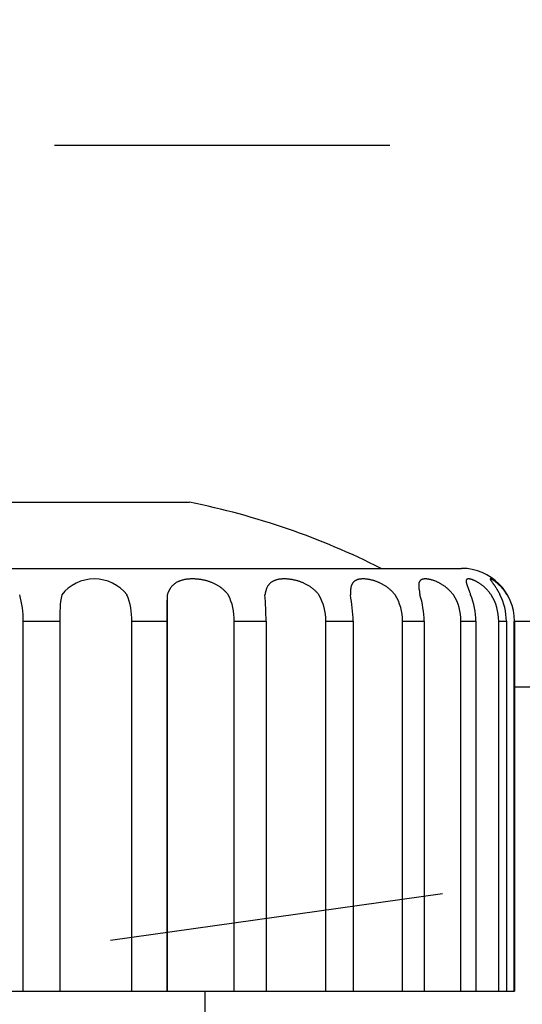
# Model space of a CAD drawing. Units: millimetres. Extents: x -1472 to 6885, y 721 to 4426.
# Drawn here: x 4485 to 4504, y 1453 to 1490 of the extents above; entities that cross this region are included whole.
import ezdxf

# ---------------------------------------------------------------- set-up
doc = ezdxf.new("R2010")
doc.units = ezdxf.units.MM
doc.linetypes.add('DASHDOT', pattern=[25.4, 12.7, -6, 0.7, -6])
doc.layers.get('Defpoints').update_dxf_attribs({"color": 4})
doc.layers.add('寸法', color=6, linetype='Continuous', lineweight=0)
doc.styles.get("Standard").update_dxf_attribs({"font": 'simplex.shx', "width": 0.67, "bigfont": 'extfont2.shx'})
doc.dimstyles.new('fit2', dxfattribs={"dimscale": 2, "dimtxt": 15, "dimasz": 10, "dimexe": 1.25, "dimexo": 2, "dimgap": 5, "dimtad": 1, "dimdec": 1, "dimtxsty": 'Standard', "dimblk": 'DOTSMALL', "dimcen": 2.5, "dimclrt": 4, "dimadec": 0, "dimazin": 0, "dimtfac": 1, "dimtdec": 1, "dimtmove": 0, "dimatfit": 3, "dimldrblk": 'NONE', "dimfxl": 1, "dimarcsym": 0})

# ---------------------------------------------------------------- blocks, each defined once
blk = doc.blocks.new('_Open')
at = {"color": 0, "linetype": 'ByBlock', "lineweight": -2}
for p, q in [((-1, 0.1667), (0, 0)), ((-1, -0.1667), (0, 0)), ((0, 0), (-1, 0))]:
    blk.add_line(p, q, dxfattribs=at)
blk = doc.blocks.new('*D43')
at = {"layer": 'Defpoints', "color": 0}
for p in [(4406.029, 1527.101), (4702.04, 1485.47), (4702.049, 1485.468), (4425.499, 1472.563), (4407.109, 1443.962)]:
    blk.add_point(p, dxfattribs=at)
at = {"layer": '寸法', "color": 0, "lineweight": -2}
blk.add_arc((4702.04, 1485.47), 276.842, 174.06397, 185.94123, dxfattribs=at)
at = {"layer": '寸法', "color": 0, "lineweight": -2, "xscale": 10, "yscale": 10, "zscale": 10}
for p, rotation in [((4427.896, 1524.026), 83.02910284256006), ((4427.899, 1446.888), 276.9760989219531)]:
    blk.add_blockref('_Open', p, dxfattribs=dict(at, rotation=rotation))
blk = doc.blocks.new('_None')

msp = doc.modelspace()

# ---------------------------------------------------------------- linework, layer by layer
at = {"color": 4, "linetype": 'DASHDOT'}
for p, q in [((4702.03, 1485.468), (4396.534, 1485.468)), ((4702.04, 1485.47), (4407.109, 1443.962))]:
    msp.add_line(p, q, dxfattribs=at)
at = {"color": 4, "linetype": 'Continuous'}
for p, q in [((4475.847, 1471.969), (4491.246, 1471.969)), ((4468.597, 1469.47), (4498.496, 1469.47)), ((4498.496, 1469.47), (4501.549, 1469.47)), ((4491.011, 1469.032), (4490.989, 1469.027)), ((4491.034, 1469.037), (4491.011, 1469.032)), ((4491.056, 1469.042), (4491.034, 1469.037)), ((4491.079, 1469.047), (4491.056, 1469.042)), ((4491.103, 1469.051), (4491.079, 1469.047)), ((4491.126, 1469.054), (4491.103, 1469.051)), ((4491.15, 1469.057), (4491.126, 1469.054)), ((4491.174, 1469.06), (4491.15, 1469.057)), ((4491.198, 1469.062), (4491.174, 1469.06)), ((4491.222, 1469.064), (4491.198, 1469.062)), ((4491.247, 1469.066), (4491.222, 1469.064)), ((4491.272, 1469.067), (4491.247, 1469.066)), ((4491.296, 1469.068), (4491.272, 1469.067)), ((4491.322, 1469.069), (4491.296, 1469.068)), ((4491.347, 1469.069), (4491.322, 1469.069)), ((4491.372, 1469.069), (4491.347, 1469.069)), ((4491.398, 1469.069), (4491.372, 1469.069)), ((4491.424, 1469.068), (4491.398, 1469.069)), ((4491.449, 1469.067), (4491.424, 1469.068)), ((4491.475, 1469.066), (4491.449, 1469.067)), ((4491.502, 1469.064), (4491.475, 1469.066)), ((4491.528, 1469.062), (4491.502, 1469.064)), ((4491.553, 1469.059), (4491.528, 1469.062)), ((4491.579, 1469.056), (4491.553, 1469.059)), ((4491.604, 1469.053), (4491.579, 1469.056)), ((4491.63, 1469.05), (4491.604, 1469.053)), ((4491.656, 1469.046), (4491.63, 1469.05)), ((4491.681, 1469.042), (4491.656, 1469.046)), ((4491.707, 1469.037), (4491.681, 1469.042)), ((4491.733, 1469.033), (4491.707, 1469.037)), ((4491.759, 1469.028), (4491.733, 1469.033)), ((4494.536, 1469.032), (4494.518, 1469.027)), ((4494.555, 1469.037), (4494.536, 1469.032)), ((4494.574, 1469.042), (4494.555, 1469.037)), ((4494.594, 1469.047), (4494.574, 1469.042)), ((4494.614, 1469.051), (4494.594, 1469.047)), ((4494.634, 1469.054), (4494.614, 1469.051)), ((4494.654, 1469.057), (4494.634, 1469.054)), ((4494.674, 1469.06), (4494.654, 1469.057)), ((4494.695, 1469.062), (4494.674, 1469.06)), ((4494.716, 1469.064), (4494.695, 1469.062)), ((4494.737, 1469.066), (4494.716, 1469.064)), ((4494.759, 1469.067), (4494.737, 1469.066)), ((4494.781, 1469.068), (4494.759, 1469.067)), ((4494.803, 1469.069), (4494.781, 1469.068)), ((4494.825, 1469.069), (4494.803, 1469.069)), ((4494.848, 1469.069), (4494.825, 1469.069)), ((4494.871, 1469.069), (4494.848, 1469.069)), ((4494.894, 1469.068), (4494.871, 1469.069)), ((4494.918, 1469.067), (4494.894, 1469.068)), ((4494.942, 1469.066), (4494.918, 1469.067)), ((4494.966, 1469.064), (4494.942, 1469.066)), ((4494.99, 1469.062), (4494.966, 1469.064)), ((4495.012, 1469.059), (4494.99, 1469.062)), ((4495.035, 1469.056), (4495.012, 1469.059)), ((4495.058, 1469.053), (4495.035, 1469.056)), ((4495.081, 1469.05), (4495.058, 1469.053)), ((4495.104, 1469.046), (4495.081, 1469.05)), ((4495.128, 1469.042), (4495.104, 1469.046)), ((4495.151, 1469.037), (4495.128, 1469.042)), ((4495.175, 1469.033), (4495.151, 1469.037)), ((4495.199, 1469.028), (4495.175, 1469.033)), ((4497.581, 1469.032), (4497.568, 1469.027)), ((4497.595, 1469.037), (4497.581, 1469.032)), ((4497.61, 1469.042), (4497.595, 1469.037)), ((4497.625, 1469.047), (4497.61, 1469.042)), ((4497.64, 1469.051), (4497.625, 1469.047)), ((4497.656, 1469.054), (4497.64, 1469.051)), ((4497.672, 1469.057), (4497.656, 1469.054)), ((4497.688, 1469.06), (4497.672, 1469.057)), ((4497.705, 1469.062), (4497.688, 1469.06)), ((4497.722, 1469.064), (4497.705, 1469.062)), ((4497.74, 1469.066), (4497.722, 1469.064)), ((4497.757, 1469.067), (4497.74, 1469.066)), ((4497.775, 1469.068), (4497.757, 1469.067)), ((4497.793, 1469.069), (4497.775, 1469.068)), ((4497.812, 1469.069), (4497.793, 1469.069)), ((4497.831, 1469.069), (4497.812, 1469.069)), ((4497.85, 1469.069), (4497.831, 1469.069)), ((4497.869, 1469.068), (4497.85, 1469.069)), ((4497.889, 1469.067), (4497.869, 1469.068)), ((4497.909, 1469.066), (4497.889, 1469.067)), ((4497.929, 1469.064), (4497.909, 1469.066)), ((4497.949, 1469.062), (4497.929, 1469.064)), ((4497.969, 1469.059), (4497.949, 1469.062)), ((4497.989, 1469.056), (4497.969, 1469.059)), ((4498.009, 1469.053), (4497.989, 1469.056)), ((4498.029, 1469.05), (4498.009, 1469.053)), ((4498.049, 1469.046), (4498.029, 1469.05)), ((4498.07, 1469.042), (4498.049, 1469.046)), ((4498.091, 1469.037), (4498.07, 1469.042)), ((4498.112, 1469.033), (4498.091, 1469.037)), ((4498.133, 1469.028), (4498.112, 1469.033)), ((4500.014, 1469.032), (4500.005, 1469.027)), ((4500.023, 1469.037), (4500.014, 1469.032)), ((4500.032, 1469.042), (4500.023, 1469.037)), ((4500.042, 1469.047), (4500.032, 1469.042)), ((4500.053, 1469.051), (4500.042, 1469.047)), ((4500.063, 1469.054), (4500.053, 1469.051)), ((4500.073, 1469.057), (4500.063, 1469.054)), ((4500.084, 1469.06), (4500.073, 1469.057)), ((4500.095, 1469.062), (4500.084, 1469.06)), ((4500.107, 1469.064), (4500.095, 1469.062)), ((4500.119, 1469.066), (4500.107, 1469.064)), ((4500.132, 1469.067), (4500.119, 1469.066)), ((4500.144, 1469.068), (4500.132, 1469.067)), ((4500.158, 1469.069), (4500.144, 1469.068)), ((4500.171, 1469.069), (4500.158, 1469.069)), ((4500.185, 1469.069), (4500.171, 1469.069)), ((4500.199, 1469.069), (4500.185, 1469.069)), ((4500.213, 1469.068), (4500.199, 1469.069)), ((4500.228, 1469.067), (4500.213, 1469.068)), ((4500.243, 1469.066), (4500.228, 1469.067)), ((4500.258, 1469.064), (4500.243, 1469.066)), ((4500.274, 1469.062), (4500.258, 1469.064)), ((4500.29, 1469.059), (4500.274, 1469.062)), ((4500.306, 1469.056), (4500.29, 1469.059)), ((4500.322, 1469.053), (4500.306, 1469.056)), ((4500.339, 1469.05), (4500.322, 1469.053)), ((4500.356, 1469.046), (4500.339, 1469.05)), ((4500.373, 1469.042), (4500.356, 1469.046)), ((4500.39, 1469.037), (4500.373, 1469.042)), ((4500.408, 1469.033), (4500.39, 1469.037)), ((4500.426, 1469.028), (4500.408, 1469.033)), ((4501.727, 1469.032), (4501.724, 1469.027)), ((4501.73, 1469.037), (4501.727, 1469.032)), ((4501.734, 1469.042), (4501.73, 1469.037)), ((4501.738, 1469.047), (4501.734, 1469.042)), ((4501.743, 1469.051), (4501.738, 1469.047)), ((4501.747, 1469.054), (4501.743, 1469.051)), ((4501.751, 1469.057), (4501.747, 1469.054)), ((4501.756, 1469.06), (4501.751, 1469.057)), ((4501.762, 1469.062), (4501.756, 1469.06)), ((4501.768, 1469.064), (4501.762, 1469.062)), ((4501.774, 1469.066), (4501.768, 1469.064)), ((4501.781, 1469.067), (4501.774, 1469.066)), ((4501.788, 1469.068), (4501.781, 1469.067)), ((4501.796, 1469.069), (4501.788, 1469.068)), ((4501.804, 1469.069), (4501.796, 1469.069)), ((4501.813, 1469.069), (4501.804, 1469.069)), ((4501.822, 1469.069), (4501.813, 1469.069)), ((4501.832, 1469.068), (4501.822, 1469.069)), ((4501.842, 1469.067), (4501.832, 1469.068)), ((4501.853, 1469.066), (4501.842, 1469.067)), ((4501.864, 1469.064), (4501.853, 1469.066)), ((4501.875, 1469.062), (4501.864, 1469.064)), ((4501.886, 1469.059), (4501.875, 1469.062)), ((4501.897, 1469.056), (4501.886, 1469.059)), ((4501.909, 1469.053), (4501.897, 1469.056)), ((4501.92, 1469.05), (4501.909, 1469.053)), ((4501.933, 1469.046), (4501.92, 1469.05)), ((4501.945, 1469.042), (4501.933, 1469.046)), ((4501.958, 1469.037), (4501.945, 1469.042)), ((4501.971, 1469.033), (4501.958, 1469.037)), ((4501.984, 1469.028), (4501.971, 1469.033)), ((4502.631, 1469.064), (4502.63, 1469.062)), ((4502.63, 1469.062), (4502.63, 1469.06)), ((4502.63, 1469.06), (4502.63, 1469.057)), ((4502.63, 1469.057), (4502.631, 1469.054)), ((4502.632, 1469.066), (4502.631, 1469.064)), ((4502.631, 1469.054), (4502.631, 1469.051)), ((4502.631, 1469.051), (4502.634, 1469.047)), ((4502.633, 1469.067), (4502.632, 1469.066)), ((4502.635, 1469.068), (4502.633, 1469.067)), ((4502.634, 1469.047), (4502.636, 1469.042)), ((4502.637, 1469.069), (4502.635, 1469.068)), ((4502.636, 1469.042), (4502.639, 1469.037)), ((4502.64, 1469.069), (4502.637, 1469.069)), ((4502.639, 1469.037), (4502.642, 1469.032)), ((4502.643, 1469.069), (4502.64, 1469.069)), ((4502.642, 1469.032), (4502.645, 1469.027)), ((4502.646, 1469.069), (4502.643, 1469.069)), ((4502.65, 1469.068), (4502.646, 1469.069)), ((4502.655, 1469.067), (4502.65, 1469.068)), ((4502.659, 1469.066), (4502.655, 1469.067)), ((4502.664, 1469.064), (4502.659, 1469.066)), ((4502.67, 1469.062), (4502.664, 1469.064)), ((4502.676, 1469.059), (4502.67, 1469.062)), ((4502.682, 1469.056), (4502.676, 1469.059)), ((4502.689, 1469.053), (4502.682, 1469.056)), ((4502.695, 1469.05), (4502.689, 1469.053)), ((4502.702, 1469.046), (4502.695, 1469.05)), ((4502.71, 1469.042), (4502.702, 1469.046)), ((4502.717, 1469.037), (4502.71, 1469.042)), ((4502.725, 1469.033), (4502.717, 1469.037)), ((4502.734, 1469.028), (4502.725, 1469.033)), ((4490.484, 1468.658), (4490.477, 1468.646)), ((4490.491, 1468.671), (4490.484, 1468.658)), ((4490.499, 1468.683), (4490.491, 1468.671)), ((4490.506, 1468.695), (4490.499, 1468.683)), ((4490.517, 1468.712), (4490.506, 1468.695)), ((4490.529, 1468.729), (4490.517, 1468.712)), ((4490.54, 1468.745), (4490.529, 1468.729)), ((4490.553, 1468.761), (4490.54, 1468.745)), ((4490.565, 1468.777), (4490.553, 1468.761)), ((4490.578, 1468.792), (4490.565, 1468.777)), ((4490.592, 1468.807), (4490.578, 1468.792)), ((4490.606, 1468.822), (4490.592, 1468.807)), ((4490.62, 1468.836), (4490.606, 1468.822)), ((4490.634, 1468.849), (4490.62, 1468.836)), ((4490.649, 1468.862), (4490.634, 1468.849)), ((4490.664, 1468.875), (4490.649, 1468.862)), ((4490.679, 1468.887), (4490.664, 1468.875)), ((4490.695, 1468.899), (4490.679, 1468.887)), ((4490.711, 1468.911), (4490.695, 1468.899)), ((4490.727, 1468.921), (4490.711, 1468.911)), ((4490.744, 1468.932), (4490.727, 1468.921)), ((4490.762, 1468.942), (4490.744, 1468.932)), ((4490.781, 1468.952), (4490.762, 1468.942)), ((4490.801, 1468.961), (4490.781, 1468.952)), ((4490.82, 1468.97), (4490.801, 1468.961)), ((4490.84, 1468.978), (4490.82, 1468.97)), ((4490.861, 1468.986), (4490.84, 1468.978)), ((4490.881, 1468.994), (4490.861, 1468.986)), ((4490.902, 1469.001), (4490.881, 1468.994)), ((4490.923, 1469.008), (4490.902, 1469.001)), ((4490.945, 1469.015), (4490.923, 1469.008)), ((4490.967, 1469.021), (4490.945, 1469.015)), ((4490.989, 1469.027), (4490.967, 1469.021)), ((4491.785, 1469.022), (4491.759, 1469.028)), ((4491.81, 1469.017), (4491.785, 1469.022)), ((4491.836, 1469.011), (4491.81, 1469.017)), ((4491.862, 1469.005), (4491.836, 1469.011)), ((4491.888, 1468.998), (4491.862, 1469.005)), ((4491.913, 1468.991), (4491.888, 1468.998)), ((4491.939, 1468.984), (4491.913, 1468.991)), ((4491.964, 1468.976), (4491.939, 1468.984)), ((4491.989, 1468.968), (4491.964, 1468.976)), ((4492.015, 1468.959), (4491.989, 1468.968)), ((4492.04, 1468.949), (4492.015, 1468.959)), ((4492.065, 1468.94), (4492.04, 1468.949)), ((4492.09, 1468.93), (4492.065, 1468.94)), ((4492.115, 1468.919), (4492.09, 1468.93)), ((4492.14, 1468.909), (4492.115, 1468.919)), ((4492.165, 1468.897), (4492.14, 1468.909)), ((4492.19, 1468.886), (4492.165, 1468.897)), ((4492.214, 1468.874), (4492.19, 1468.886)), ((4492.238, 1468.861), (4492.214, 1468.874)), ((4492.262, 1468.849), (4492.238, 1468.861)), ((4492.286, 1468.836), (4492.262, 1468.849)), ((4492.309, 1468.822), (4492.286, 1468.836)), ((4492.333, 1468.809), (4492.309, 1468.822)), ((4492.356, 1468.795), (4492.333, 1468.809)), ((4492.378, 1468.78), (4492.356, 1468.795)), ((4492.4, 1468.765), (4492.378, 1468.78)), ((4492.422, 1468.749), (4492.4, 1468.765)), ((4492.444, 1468.733), (4492.422, 1468.749)), ((4492.466, 1468.717), (4492.444, 1468.733)), ((4492.487, 1468.7), (4492.466, 1468.717)), ((4492.508, 1468.682), (4492.487, 1468.7)), ((4492.528, 1468.665), (4492.508, 1468.682)), ((4492.548, 1468.647), (4492.528, 1468.665)), ((4494.144, 1468.658), (4494.141, 1468.646)), ((4494.148, 1468.671), (4494.144, 1468.658)), ((4494.152, 1468.683), (4494.148, 1468.671)), ((4494.156, 1468.695), (4494.152, 1468.683)), ((4494.163, 1468.712), (4494.156, 1468.695)), ((4494.17, 1468.729), (4494.163, 1468.712)), ((4494.178, 1468.745), (4494.17, 1468.729)), ((4494.186, 1468.761), (4494.178, 1468.745)), ((4494.195, 1468.777), (4494.186, 1468.761)), ((4494.203, 1468.792), (4494.195, 1468.777)), ((4494.213, 1468.807), (4494.203, 1468.792)), ((4494.222, 1468.822), (4494.213, 1468.807)), ((4494.232, 1468.836), (4494.222, 1468.822)), ((4494.243, 1468.849), (4494.232, 1468.836)), ((4494.253, 1468.862), (4494.243, 1468.849)), ((4494.265, 1468.875), (4494.253, 1468.862)), ((4494.276, 1468.887), (4494.265, 1468.875)), ((4494.288, 1468.899), (4494.276, 1468.887)), ((4494.301, 1468.911), (4494.288, 1468.899)), ((4494.314, 1468.921), (4494.301, 1468.911)), ((4494.327, 1468.932), (4494.314, 1468.921)), ((4494.341, 1468.942), (4494.327, 1468.932)), ((4494.355, 1468.952), (4494.341, 1468.942)), ((4494.37, 1468.961), (4494.355, 1468.952)), ((4494.385, 1468.97), (4494.37, 1468.961)), ((4494.4, 1468.978), (4494.385, 1468.97)), ((4494.415, 1468.986), (4494.4, 1468.978)), ((4494.431, 1468.994), (4494.415, 1468.986)), ((4494.448, 1469.001), (4494.431, 1468.994)), ((4494.465, 1469.008), (4494.448, 1469.001)), ((4494.482, 1469.015), (4494.465, 1469.008)), ((4494.5, 1469.021), (4494.482, 1469.015)), ((4494.518, 1469.027), (4494.5, 1469.021)), ((4495.223, 1469.022), (4495.199, 1469.028)), ((4495.247, 1469.017), (4495.223, 1469.022)), ((4495.271, 1469.011), (4495.247, 1469.017)), ((4495.296, 1469.005), (4495.271, 1469.011)), ((4495.32, 1468.998), (4495.296, 1469.005)), ((4495.344, 1468.991), (4495.32, 1468.998)), ((4495.368, 1468.984), (4495.344, 1468.991)), ((4495.393, 1468.976), (4495.368, 1468.984)), ((4495.418, 1468.968), (4495.393, 1468.976)), ((4495.443, 1468.959), (4495.418, 1468.968)), ((4495.468, 1468.949), (4495.443, 1468.959)), ((4495.493, 1468.94), (4495.468, 1468.949)), ((4495.518, 1468.93), (4495.493, 1468.94)), ((4495.543, 1468.919), (4495.518, 1468.93)), ((4495.567, 1468.909), (4495.543, 1468.919)), ((4495.592, 1468.897), (4495.567, 1468.909)), ((4495.616, 1468.886), (4495.592, 1468.897)), ((4495.64, 1468.874), (4495.616, 1468.886)), ((4495.665, 1468.861), (4495.64, 1468.874)), ((4495.689, 1468.849), (4495.665, 1468.861)), ((4495.712, 1468.836), (4495.689, 1468.849)), ((4495.736, 1468.822), (4495.712, 1468.836)), ((4495.76, 1468.809), (4495.736, 1468.822)), ((4495.783, 1468.795), (4495.76, 1468.809)), ((4495.807, 1468.78), (4495.783, 1468.795)), ((4495.829, 1468.765), (4495.807, 1468.78)), ((4495.851, 1468.749), (4495.829, 1468.765)), ((4495.873, 1468.733), (4495.851, 1468.749)), ((4495.895, 1468.717), (4495.873, 1468.733)), ((4495.916, 1468.7), (4495.895, 1468.717)), ((4495.937, 1468.682), (4495.916, 1468.7)), ((4495.957, 1468.665), (4495.937, 1468.682)), ((4495.978, 1468.647), (4495.957, 1468.665)), ((4497.343, 1468.658), (4497.341, 1468.646)), ((4497.344, 1468.671), (4497.343, 1468.658)), ((4497.346, 1468.683), (4497.344, 1468.671)), ((4497.347, 1468.695), (4497.346, 1468.683)), ((4497.35, 1468.712), (4497.347, 1468.695)), ((4497.352, 1468.729), (4497.35, 1468.712)), ((4497.355, 1468.745), (4497.352, 1468.729)), ((4497.358, 1468.761), (4497.355, 1468.745)), ((4497.362, 1468.777), (4497.358, 1468.761)), ((4497.366, 1468.792), (4497.362, 1468.777)), ((4497.37, 1468.807), (4497.366, 1468.792)), ((4497.375, 1468.822), (4497.37, 1468.807)), ((4497.38, 1468.836), (4497.375, 1468.822)), ((4497.385, 1468.849), (4497.38, 1468.836)), ((4497.391, 1468.862), (4497.385, 1468.849)), ((4497.398, 1468.875), (4497.391, 1468.862)), ((4497.404, 1468.887), (4497.398, 1468.875)), ((4497.411, 1468.899), (4497.404, 1468.887)), ((4497.419, 1468.911), (4497.411, 1468.899)), ((4497.427, 1468.921), (4497.419, 1468.911)), ((4497.436, 1468.932), (4497.427, 1468.921)), ((4497.445, 1468.942), (4497.436, 1468.932)), ((4497.454, 1468.952), (4497.445, 1468.942)), ((4497.464, 1468.961), (4497.454, 1468.952)), ((4497.474, 1468.97), (4497.464, 1468.961)), ((4497.484, 1468.978), (4497.474, 1468.97)), ((4497.495, 1468.986), (4497.484, 1468.978)), ((4497.506, 1468.994), (4497.495, 1468.986)), ((4497.517, 1469.001), (4497.506, 1468.994)), ((4497.529, 1469.008), (4497.517, 1469.001)), ((4497.542, 1469.015), (4497.529, 1469.008)), ((4497.555, 1469.021), (4497.542, 1469.015)), ((4497.568, 1469.027), (4497.555, 1469.021)), ((4498.154, 1469.022), (4498.133, 1469.028)), ((4498.176, 1469.017), (4498.154, 1469.022)), ((4498.198, 1469.011), (4498.176, 1469.017)), ((4498.219, 1469.005), (4498.198, 1469.011)), ((4498.241, 1468.998), (4498.219, 1469.005)), ((4498.264, 1468.991), (4498.241, 1468.998)), ((4498.286, 1468.984), (4498.264, 1468.991)), ((4498.308, 1468.976), (4498.286, 1468.984)), ((4498.331, 1468.968), (4498.308, 1468.976)), ((4498.353, 1468.959), (4498.331, 1468.968)), ((4498.376, 1468.949), (4498.353, 1468.959)), ((4498.399, 1468.94), (4498.376, 1468.949)), ((4498.421, 1468.93), (4498.399, 1468.94)), ((4498.444, 1468.919), (4498.421, 1468.93)), ((4498.467, 1468.909), (4498.444, 1468.919)), ((4498.49, 1468.897), (4498.467, 1468.909)), ((4498.513, 1468.886), (4498.49, 1468.897)), ((4498.536, 1468.874), (4498.513, 1468.886)), ((4498.559, 1468.861), (4498.536, 1468.874)), ((4498.581, 1468.849), (4498.559, 1468.861)), ((4498.604, 1468.836), (4498.581, 1468.849)), ((4498.627, 1468.822), (4498.604, 1468.836)), ((4498.65, 1468.809), (4498.627, 1468.822)), ((4498.672, 1468.795), (4498.65, 1468.809)), ((4498.695, 1468.78), (4498.672, 1468.795)), ((4498.716, 1468.765), (4498.695, 1468.78)), ((4498.737, 1468.749), (4498.716, 1468.765)), ((4498.758, 1468.733), (4498.737, 1468.749)), ((4498.779, 1468.717), (4498.758, 1468.733)), ((4498.8, 1468.7), (4498.779, 1468.717)), ((4498.82, 1468.682), (4498.8, 1468.7)), ((4498.841, 1468.665), (4498.82, 1468.682)), ((4498.861, 1468.647), (4498.841, 1468.665)), ((4499.925, 1468.849), (4499.924, 1468.836)), ((4499.924, 1468.836), (4499.924, 1468.822)), ((4499.924, 1468.822), (4499.924, 1468.807)), ((4499.924, 1468.807), (4499.924, 1468.792)), ((4499.924, 1468.792), (4499.925, 1468.777)), ((4499.927, 1468.875), (4499.925, 1468.862)), ((4499.925, 1468.862), (4499.925, 1468.849)), ((4499.925, 1468.777), (4499.926, 1468.761)), ((4499.926, 1468.761), (4499.927, 1468.745)), ((4499.928, 1468.887), (4499.927, 1468.875)), ((4499.927, 1468.745), (4499.928, 1468.729)), ((4499.93, 1468.899), (4499.928, 1468.887)), ((4499.928, 1468.729), (4499.93, 1468.712)), ((4499.932, 1468.911), (4499.93, 1468.899)), ((4499.93, 1468.712), (4499.931, 1468.695)), ((4499.931, 1468.695), (4499.937, 1468.658)), ((4499.934, 1468.921), (4499.932, 1468.911)), ((4499.937, 1468.932), (4499.934, 1468.921)), ((4499.94, 1468.942), (4499.937, 1468.932)), ((4499.937, 1468.658), (4499.948, 1468.594)), ((4499.944, 1468.952), (4499.94, 1468.942)), ((4499.948, 1468.961), (4499.944, 1468.952)), ((4499.952, 1468.97), (4499.948, 1468.961)), ((4499.957, 1468.978), (4499.952, 1468.97)), ((4499.963, 1468.986), (4499.957, 1468.978)), ((4499.969, 1468.994), (4499.963, 1468.986)), ((4499.975, 1469.001), (4499.969, 1468.994)), ((4499.982, 1469.008), (4499.975, 1469.001)), ((4499.989, 1469.015), (4499.982, 1469.008)), ((4499.997, 1469.021), (4499.989, 1469.015)), ((4500.005, 1469.027), (4499.997, 1469.021)), ((4500.444, 1469.022), (4500.426, 1469.028)), ((4500.462, 1469.017), (4500.444, 1469.022)), ((4500.48, 1469.011), (4500.462, 1469.017)), ((4500.498, 1469.005), (4500.48, 1469.011)), ((4500.517, 1468.998), (4500.498, 1469.005)), ((4500.535, 1468.991), (4500.517, 1468.998)), ((4500.553, 1468.984), (4500.535, 1468.991)), ((4500.592, 1468.968), (4500.553, 1468.984)), ((4500.613, 1468.959), (4500.592, 1468.968)), ((4500.633, 1468.949), (4500.613, 1468.959)), ((4500.654, 1468.94), (4500.633, 1468.949)), ((4500.674, 1468.93), (4500.654, 1468.94)), ((4500.695, 1468.919), (4500.674, 1468.93)), ((4500.715, 1468.909), (4500.695, 1468.919)), ((4500.736, 1468.897), (4500.715, 1468.909)), ((4500.756, 1468.886), (4500.736, 1468.897)), ((4500.777, 1468.874), (4500.756, 1468.886)), ((4500.797, 1468.861), (4500.777, 1468.874)), ((4500.817, 1468.849), (4500.797, 1468.861)), ((4500.838, 1468.836), (4500.817, 1468.849)), ((4500.858, 1468.822), (4500.838, 1468.836)), ((4500.879, 1468.809), (4500.858, 1468.822)), ((4500.899, 1468.795), (4500.879, 1468.809)), ((4500.92, 1468.78), (4500.899, 1468.795)), ((4500.939, 1468.765), (4500.92, 1468.78)), ((4500.959, 1468.749), (4500.939, 1468.765)), ((4500.978, 1468.733), (4500.959, 1468.749)), ((4500.998, 1468.717), (4500.978, 1468.733)), ((4501.017, 1468.7), (4500.998, 1468.717)), ((4501.036, 1468.682), (4501.017, 1468.7)), ((4501.055, 1468.665), (4501.036, 1468.682)), ((4501.074, 1468.647), (4501.055, 1468.665)), ((4501.718, 1469.008), (4501.717, 1469.001)), ((4501.717, 1469.001), (4501.717, 1468.994)), ((4501.717, 1468.994), (4501.717, 1468.986)), ((4501.717, 1468.986), (4501.717, 1468.978)), ((4501.717, 1468.978), (4501.718, 1468.97)), ((4501.72, 1469.015), (4501.718, 1469.008)), ((4501.718, 1468.97), (4501.719, 1468.961)), ((4501.719, 1468.961), (4501.721, 1468.952)), ((4501.722, 1469.021), (4501.72, 1469.015)), ((4501.721, 1468.952), (4501.723, 1468.942)), ((4501.724, 1469.027), (4501.722, 1469.021)), ((4501.723, 1468.942), (4501.726, 1468.932)), ((4501.726, 1468.932), (4501.728, 1468.921)), ((4501.728, 1468.921), (4501.731, 1468.911)), ((4501.731, 1468.911), (4501.733, 1468.899)), ((4501.733, 1468.899), (4501.736, 1468.887)), ((4501.736, 1468.887), (4501.74, 1468.875)), ((4501.74, 1468.875), (4501.744, 1468.862)), ((4501.744, 1468.862), (4501.748, 1468.849)), ((4501.748, 1468.849), (4501.752, 1468.836)), ((4501.752, 1468.836), (4501.757, 1468.822)), ((4501.757, 1468.822), (4501.761, 1468.807)), ((4501.761, 1468.807), (4501.767, 1468.792)), ((4501.767, 1468.792), (4501.772, 1468.777)), ((4501.772, 1468.777), (4501.778, 1468.761)), ((4501.778, 1468.761), (4501.784, 1468.745)), ((4501.784, 1468.745), (4501.79, 1468.729)), ((4501.79, 1468.729), (4501.797, 1468.712)), ((4501.797, 1468.712), (4501.803, 1468.695)), ((4501.803, 1468.695), (4501.808, 1468.683)), ((4501.808, 1468.683), (4501.813, 1468.671)), ((4501.813, 1468.671), (4501.818, 1468.658)), ((4501.818, 1468.658), (4501.823, 1468.646)), ((4501.997, 1469.022), (4501.984, 1469.028)), ((4502.011, 1469.017), (4501.997, 1469.022)), ((4502.025, 1469.011), (4502.011, 1469.017)), ((4502.038, 1469.005), (4502.025, 1469.011)), ((4502.053, 1468.998), (4502.038, 1469.005)), ((4502.067, 1468.991), (4502.053, 1468.998)), ((4502.081, 1468.984), (4502.067, 1468.991)), ((4502.096, 1468.976), (4502.081, 1468.984)), ((4502.112, 1468.968), (4502.096, 1468.976)), ((4502.129, 1468.959), (4502.112, 1468.968)), ((4502.146, 1468.949), (4502.129, 1468.959)), ((4502.163, 1468.94), (4502.146, 1468.949)), ((4502.18, 1468.93), (4502.163, 1468.94)), ((4502.197, 1468.919), (4502.18, 1468.93)), ((4502.214, 1468.909), (4502.197, 1468.919)), ((4502.231, 1468.897), (4502.214, 1468.909)), ((4502.249, 1468.886), (4502.231, 1468.897)), ((4502.266, 1468.874), (4502.249, 1468.886)), ((4502.284, 1468.861), (4502.266, 1468.874)), ((4502.301, 1468.849), (4502.284, 1468.861)), ((4502.318, 1468.836), (4502.301, 1468.849)), ((4502.336, 1468.822), (4502.318, 1468.836)), ((4502.353, 1468.809), (4502.336, 1468.822)), ((4502.371, 1468.795), (4502.353, 1468.809)), ((4502.389, 1468.78), (4502.371, 1468.795)), ((4502.405, 1468.765), (4502.389, 1468.78)), ((4502.422, 1468.749), (4502.405, 1468.765)), ((4502.439, 1468.733), (4502.422, 1468.749)), ((4502.455, 1468.717), (4502.439, 1468.733)), ((4502.472, 1468.7), (4502.455, 1468.717)), ((4502.489, 1468.682), (4502.472, 1468.7)), ((4502.506, 1468.665), (4502.489, 1468.682)), ((4502.522, 1468.647), (4502.506, 1468.665)), ((4502.645, 1469.027), (4502.649, 1469.021)), ((4502.649, 1469.021), (4502.654, 1469.015)), ((4502.654, 1469.015), (4502.658, 1469.008)), ((4502.658, 1469.008), (4502.663, 1469.001)), ((4502.663, 1469.001), (4502.668, 1468.994)), ((4502.668, 1468.994), (4502.674, 1468.986)), ((4502.674, 1468.986), (4502.68, 1468.978)), ((4502.68, 1468.978), (4502.686, 1468.97)), ((4502.686, 1468.97), (4502.692, 1468.961)), ((4502.692, 1468.961), (4502.707, 1468.942)), ((4502.707, 1468.942), (4502.722, 1468.921)), ((4502.722, 1468.921), (4502.73, 1468.911)), ((4502.73, 1468.911), (4502.739, 1468.899)), ((4502.742, 1469.022), (4502.734, 1469.028)), ((4502.739, 1468.899), (4502.747, 1468.887)), ((4502.751, 1469.017), (4502.742, 1469.022)), ((4502.747, 1468.887), (4502.756, 1468.875)), ((4502.761, 1469.011), (4502.751, 1469.017)), ((4502.756, 1468.875), (4502.765, 1468.862)), ((4502.77, 1469.005), (4502.761, 1469.011)), ((4502.765, 1468.862), (4502.774, 1468.849)), ((4502.781, 1468.998), (4502.77, 1469.005)), ((4502.774, 1468.849), (4502.783, 1468.836)), ((4502.791, 1468.991), (4502.781, 1468.998)), ((4502.783, 1468.836), (4502.793, 1468.822)), ((4502.814, 1468.976), (4502.791, 1468.991)), ((4502.793, 1468.822), (4502.803, 1468.807)), ((4502.803, 1468.807), (4502.812, 1468.792)), ((4502.812, 1468.792), (4502.822, 1468.777)), ((4502.825, 1468.968), (4502.814, 1468.976)), ((4502.822, 1468.777), (4502.833, 1468.761)), ((4502.836, 1468.959), (4502.825, 1468.968)), ((4502.833, 1468.761), (4502.843, 1468.745)), ((4502.847, 1468.949), (4502.836, 1468.959)), ((4502.843, 1468.745), (4502.853, 1468.729)), ((4502.859, 1468.94), (4502.847, 1468.949)), ((4502.853, 1468.729), (4502.864, 1468.712)), ((4502.871, 1468.93), (4502.859, 1468.94)), ((4502.864, 1468.712), (4502.874, 1468.695)), ((4502.883, 1468.919), (4502.871, 1468.93)), ((4502.874, 1468.695), (4502.882, 1468.683)), ((4502.882, 1468.683), (4502.89, 1468.671)), ((4502.896, 1468.909), (4502.883, 1468.919)), ((4502.89, 1468.671), (4502.897, 1468.658)), ((4502.909, 1468.897), (4502.896, 1468.909)), ((4502.897, 1468.658), (4502.905, 1468.646)), ((4502.922, 1468.886), (4502.909, 1468.897)), ((4502.935, 1468.874), (4502.922, 1468.886)), ((4502.948, 1468.861), (4502.935, 1468.874)), ((4502.961, 1468.849), (4502.948, 1468.861)), ((4502.975, 1468.836), (4502.961, 1468.849)), ((4502.988, 1468.822), (4502.975, 1468.836)), ((4503.002, 1468.809), (4502.988, 1468.822)), ((4503.015, 1468.795), (4503.002, 1468.809)), ((4503.029, 1468.78), (4503.015, 1468.795)), ((4503.044, 1468.765), (4503.029, 1468.78)), ((4503.058, 1468.749), (4503.044, 1468.765)), ((4503.072, 1468.733), (4503.058, 1468.749)), ((4503.087, 1468.717), (4503.072, 1468.733)), ((4503.101, 1468.7), (4503.087, 1468.717)), ((4503.115, 1468.682), (4503.101, 1468.7)), ((4503.129, 1468.665), (4503.115, 1468.682)), ((4503.142, 1468.647), (4503.129, 1468.665)), ((4490.406, 1468.483), (4490.401, 1468.468)), ((4490.401, 1468.468), (4490.401, 1453.469)), ((4490.411, 1468.497), (4490.406, 1468.483)), ((4490.417, 1468.511), (4490.411, 1468.497)), ((4490.422, 1468.526), (4490.417, 1468.511)), ((4490.427, 1468.54), (4490.422, 1468.526)), ((4490.433, 1468.554), (4490.427, 1468.54)), ((4490.439, 1468.567), (4490.433, 1468.554)), ((4490.445, 1468.581), (4490.439, 1468.567)), ((4490.451, 1468.594), (4490.445, 1468.581)), ((4490.457, 1468.607), (4490.451, 1468.594)), ((4490.463, 1468.62), (4490.457, 1468.607)), ((4490.47, 1468.633), (4490.463, 1468.62)), ((4490.477, 1468.646), (4490.47, 1468.633)), ((4492.568, 1468.628), (4492.548, 1468.647)), ((4492.587, 1468.61), (4492.568, 1468.628)), ((4492.606, 1468.59), (4492.587, 1468.61)), ((4492.625, 1468.571), (4492.606, 1468.59)), ((4492.643, 1468.551), (4492.625, 1468.571)), ((4492.66, 1468.531), (4492.643, 1468.551)), ((4492.677, 1468.51), (4492.66, 1468.531)), ((4492.694, 1468.489), (4492.677, 1468.51)), ((4492.709, 1468.468), (4492.694, 1468.489)), ((4494.103, 1468.483), (4494.101, 1468.468)), ((4494.105, 1468.497), (4494.103, 1468.483)), ((4494.108, 1468.511), (4494.105, 1468.497)), ((4494.11, 1468.526), (4494.108, 1468.511)), ((4494.113, 1468.54), (4494.11, 1468.526)), ((4494.116, 1468.554), (4494.113, 1468.54)), ((4494.119, 1468.567), (4494.116, 1468.554)), ((4494.123, 1468.581), (4494.119, 1468.567)), ((4494.126, 1468.594), (4494.123, 1468.581)), ((4494.13, 1468.607), (4494.126, 1468.594)), ((4494.133, 1468.62), (4494.13, 1468.607)), ((4494.137, 1468.633), (4494.133, 1468.62)), ((4494.141, 1468.646), (4494.137, 1468.633)), ((4495.998, 1468.628), (4495.978, 1468.647)), ((4496.017, 1468.61), (4495.998, 1468.628)), ((4496.037, 1468.59), (4496.017, 1468.61)), ((4496.055, 1468.571), (4496.037, 1468.59)), ((4496.074, 1468.551), (4496.055, 1468.571)), ((4496.092, 1468.531), (4496.074, 1468.551)), ((4496.11, 1468.51), (4496.092, 1468.531)), ((4496.127, 1468.489), (4496.11, 1468.51)), ((4496.144, 1468.468), (4496.127, 1468.489)), ((4497.337, 1468.526), (4497.336, 1468.497)), ((4497.336, 1468.497), (4497.336, 1468.468)), ((4497.338, 1468.581), (4497.337, 1468.567)), ((4497.337, 1468.567), (4497.337, 1468.554)), ((4497.337, 1468.554), (4497.337, 1468.54)), ((4497.337, 1468.54), (4497.337, 1468.526)), ((4497.339, 1468.607), (4497.338, 1468.594)), ((4497.338, 1468.594), (4497.338, 1468.581)), ((4497.34, 1468.633), (4497.339, 1468.62)), ((4497.339, 1468.62), (4497.339, 1468.607)), ((4497.341, 1468.646), (4497.34, 1468.633)), ((4498.88, 1468.628), (4498.861, 1468.647)), ((4498.9, 1468.61), (4498.88, 1468.628)), ((4498.919, 1468.59), (4498.9, 1468.61)), ((4498.938, 1468.571), (4498.919, 1468.59)), ((4498.956, 1468.551), (4498.938, 1468.571)), ((4498.974, 1468.531), (4498.956, 1468.551)), ((4498.992, 1468.51), (4498.974, 1468.531)), ((4499.009, 1468.489), (4498.992, 1468.51)), ((4499.026, 1468.468), (4499.009, 1468.489)), ((4499.948, 1468.594), (4499.952, 1468.567)), ((4499.952, 1468.567), (4499.957, 1468.54)), ((4499.957, 1468.54), (4499.959, 1468.526)), ((4499.959, 1468.526), (4499.962, 1468.511)), ((4499.962, 1468.511), (4499.964, 1468.497)), ((4499.964, 1468.497), (4499.967, 1468.483)), ((4499.967, 1468.483), (4499.97, 1468.468)), ((4501.093, 1468.628), (4501.074, 1468.647)), ((4501.111, 1468.61), (4501.093, 1468.628)), ((4501.13, 1468.59), (4501.111, 1468.61)), ((4501.148, 1468.571), (4501.13, 1468.59)), ((4501.166, 1468.551), (4501.148, 1468.571)), ((4501.183, 1468.531), (4501.166, 1468.551)), ((4501.201, 1468.51), (4501.183, 1468.531)), ((4501.218, 1468.489), (4501.201, 1468.51)), ((4501.235, 1468.468), (4501.218, 1468.489)), ((4501.823, 1468.646), (4501.828, 1468.633)), ((4501.828, 1468.633), (4501.832, 1468.62)), ((4501.832, 1468.62), (4501.837, 1468.607)), ((4501.837, 1468.607), (4501.842, 1468.594)), ((4501.842, 1468.594), (4501.847, 1468.581)), ((4501.847, 1468.581), (4501.852, 1468.567)), ((4501.852, 1468.567), (4501.857, 1468.554)), ((4501.857, 1468.554), (4501.867, 1468.526)), ((4501.867, 1468.526), (4501.876, 1468.497)), ((4501.876, 1468.497), (4501.886, 1468.468)), ((4502.539, 1468.628), (4502.522, 1468.647)), ((4502.555, 1468.61), (4502.539, 1468.628)), ((4502.572, 1468.59), (4502.555, 1468.61)), ((4502.588, 1468.571), (4502.572, 1468.59)), ((4502.604, 1468.551), (4502.588, 1468.571)), ((4502.619, 1468.531), (4502.604, 1468.551)), ((4502.635, 1468.51), (4502.619, 1468.531)), ((4502.65, 1468.489), (4502.635, 1468.51)), ((4502.665, 1468.468), (4502.65, 1468.489)), ((4502.905, 1468.646), (4502.912, 1468.633)), ((4502.912, 1468.633), (4502.92, 1468.62)), ((4502.92, 1468.62), (4502.927, 1468.607)), ((4502.927, 1468.607), (4502.934, 1468.594)), ((4502.934, 1468.594), (4502.942, 1468.581)), ((4502.942, 1468.581), (4502.949, 1468.567)), ((4502.949, 1468.567), (4502.964, 1468.54)), ((4502.964, 1468.54), (4503.001, 1468.468)), ((4503.156, 1468.628), (4503.142, 1468.647)), ((4503.169, 1468.61), (4503.156, 1468.628)), ((4503.183, 1468.59), (4503.169, 1468.61)), ((4503.196, 1468.571), (4503.183, 1468.59)), ((4503.209, 1468.551), (4503.196, 1468.571)), ((4503.222, 1468.531), (4503.209, 1468.551)), ((4503.235, 1468.51), (4503.222, 1468.531)), ((4503.248, 1468.489), (4503.235, 1468.51)), ((4503.261, 1468.468), (4503.248, 1468.489)), ((4484.946, 1453.469), (4484.946, 1467.469)), ((4484.946, 1467.469), (4486.332, 1467.469)), ((4486.332, 1467.469), (4486.332, 1453.469)), ((4489.06, 1453.469), (4489.06, 1467.469)), ((4489.06, 1467.469), (4490.385, 1467.469)), ((4490.385, 1467.469), (4490.385, 1453.469)), ((4492.936, 1453.469), (4492.936, 1467.469)), ((4492.936, 1467.469), (4494.145, 1467.469)), ((4494.145, 1467.469), (4494.145, 1453.469)), ((4496.403, 1453.469), (4496.403, 1467.469)), ((4496.403, 1467.469), (4497.441, 1467.469)), ((4497.441, 1467.469), (4497.441, 1453.469)), ((4499.308, 1453.469), (4499.308, 1467.469)), ((4499.308, 1467.469), (4500.13, 1467.469)), ((4500.13, 1467.469), (4500.13, 1453.469)), ((4501.522, 1453.469), (4501.522, 1467.469)), ((4501.522, 1467.469), (4502.09, 1467.469)), ((4502.09, 1467.469), (4502.09, 1453.469)), ((4502.952, 1453.469), (4502.952, 1467.469)), ((4502.952, 1467.469), (4503.244, 1467.469)), ((4503.244, 1467.469), (4503.244, 1453.469)), ((4503.537, 1467.469), (4920.555, 1467.469)), ((4503.537, 1453.469), (4503.537, 1467.469)), ((4503.548, 1467.469), (4503.548, 1453.469)), ((4503.548, 1464.99), (4534.755, 1464.99)), ((4463.551, 1453.469), (4503.548, 1453.469)), ((4491.82, 1453.469), (4491.82, 1452.47))]:
    msp.add_line(p, q, dxfattribs=at)
for centre, radius, start, end in [((4485.62, 1443.88), 28.647, 63.2902, 78.6735), ((4501.545, 1467.467), 2.003, 0.0401, 89.8809), ((4487.641, 1467.494), 1.575, 38.2366, 141.7634), ((4481.451, 1467.514), 3.495, 359.2614, 15.8449), ((4490.876, 1467.645), 4.547, 169.5661, 182.2177), ((4486.602, 1467.537), 2.458, 358.409, 22.2564), ((4505.474, 1467.719), 15.091, 177.1526, 180.9482), ((4490.928, 1467.539), 2.009, 357.9905, 27.536), ((4479.266, 1467.312), 14.879, 0.6044, 4.4572), ((4494.484, 1467.504), 1.919, 358.9522, 30.1607), ((4491.326, 1467.332), 6.117, 1.2809, 10.7042), ((4497.542, 1467.511), 1.766, 358.6423, 32.83), ((4496.389, 1467.382), 3.742, 1.33, 16.8752), ((4499.733, 1467.496), 1.789, 359.132, 32.926), ((4499.411, 1467.442), 2.68, 0.5818, 22.5247), ((4501.127, 1467.485), 1.825, 359.4772, 32.5808), ((4500.99, 1467.45), 2.254, 0.4749, 26.8516)]:
    msp.add_arc(centre, radius, start, end, dxfattribs=at)

# ---------------------------------------------------------------- dimensions: what is measured, and where the dimension line sits
at = {"layer": '寸法'}
dim = msp.add_angular_dim_2l(base=(4425.499, 1472.563), line1=((4702.04, 1485.47), (4407.109, 1443.962)), line2=((4702.049, 1485.468), (4406.029, 1527.101)), text=' ', dimstyle='fit2', override={"dimasz": 5, "dimblk1": 'Open', "dimblk2": 'Open', "dimsah": 1, "dimtfill": 0}, dxfattribs=at)
dim.commit()
dim.dimension.update_dxf_attribs({"geometry": '*D43', "text_midpoint": (-1472.362, 4425.566)})

doc.saveas('drawing.dxf')
